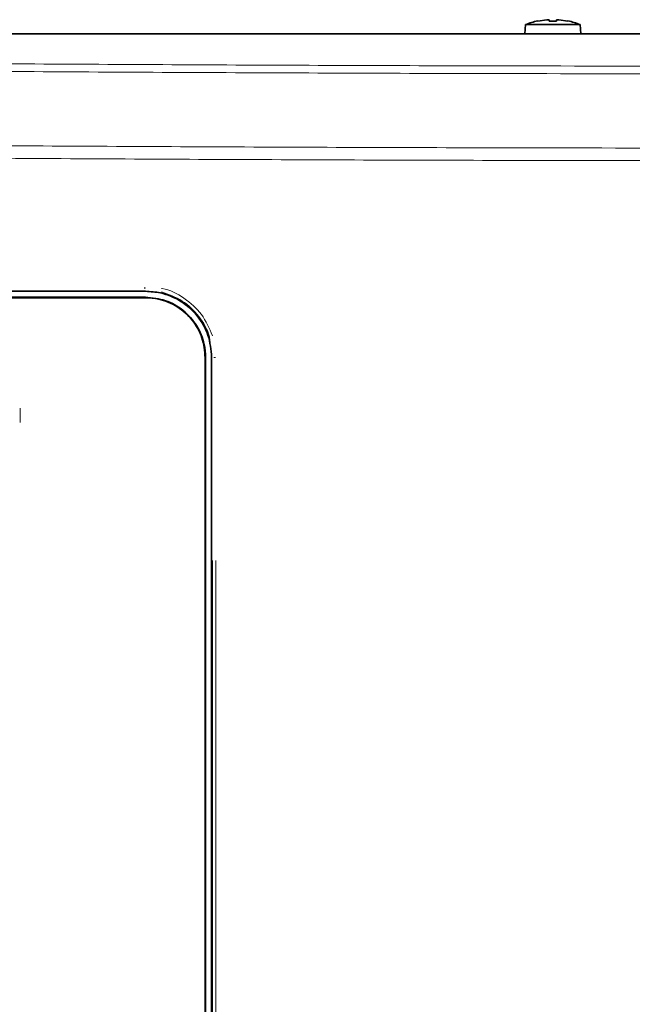
# Model space of a CAD drawing. Units: millimetres. Extents: x 40 to 841, y 5 to 575.
# Drawn here: x 283 to 301, y 142 to 171 of the extents above; entities that cross this region are included whole.
import ezdxf

# ---------------------------------------------------------------- set-up
doc = ezdxf.new("R2010")
doc.units = ezdxf.units.MM

msp = doc.modelspace()

# ---------------------------------------------------------------- linework, layer by layer
at = {"color": 7, "linetype": 'Continuous', "lineweight": 35}
for p, q in [((298.57829, 170.84544), (298.57785, 170.84794)), ((298.84858, 170.8845), (298.57829, 170.84544)), ((298.91137, 170.88465), (298.84858, 170.8845)), ((298.85048, 170.88465), (298.88047, 170.88457)), ((298.91829, 170.84544), (298.91137, 170.88465)), ((299.12681, 170.84544), (298.91829, 170.84544)), ((299.13369, 170.8845), (299.12681, 170.84544)), ((299.19462, 170.88465), (299.13369, 170.8845)), ((299.13372, 170.88465), (299.16463, 170.88457)), ((299.46681, 170.84544), (299.19462, 170.88465)), ((299.46725, 170.84794), (299.46681, 170.84544)), ((298.22279, 170.74015), (298.19935, 170.47215)), ((299.8223, 170.74015), (298.22279, 170.74015)), ((299.84575, 170.47215), (299.8223, 170.74015)), ((251.42263, 170.47215), (359.20246, 170.47215)), ((288.79779, 121.1531), (288.79779, 160.9531)), ((288.81002, 160.9531), (288.81002, 121.1531)), ((288.98544, 160.9648), (288.98544, 121.14139))]:
    msp.add_line(p, q, dxfattribs=at)
at = {"color": 8, "linetype": 'Continuous', "lineweight": 18}
for p, q in [((287.03779, 162.71332), (287.03773, 162.72516)), ((288.80979, 160.9531), (288.79801, 160.9531)), ((289.09647, 160.9531), (289.04675, 160.9531)), ((283.35168, 159.4631), (283.35168, 159.0431)), ((289.01512, 127.1231), (289.01512, 154.9831)), ((289.11069, 154.9831), (289.11069, 127.1231))]:
    msp.add_line(p, q, dxfattribs=at)
at = {"color": 7, "linetype": 'Continuous', "lineweight": 35}
for start, end in [(101.950406, 111.837318), (68.162682, 78.084685)]:
    msp.add_arc((299.02255, 168.7444), 2.15003, start, end, dxfattribs=at)
at = {"color": 8, "linetype": 'Continuous', "lineweight": 18}
msp.add_arc((288.66732, 163.0326), 1.64548, 180.205164, 181.995633, dxfattribs=at)
for points, knots in [([(267.89197, 169.71916), (269.60455, 169.70027), (274.17781, 169.64983), (281.62941, 169.59443), (290.2378, 169.54655), (298.13404, 169.52295), (306.72307, 169.51502), (316.00508, 169.52946), (326.69456, 169.57584), (333.81005, 169.63383), (337.36807, 169.66283)], [0, 0, 0, 0, 0.07416732, 0.19805583, 0.32195654, 0.44584506, 0.53871371, 0.69242139, 0.846199, 1, 1, 1, 1]), ([(342.76958, 169.49328), (340.98003, 169.47367), (335.63545, 169.41509), (326.71385, 169.35221), (316.01596, 169.30265), (306.7244, 169.28902), (298.12698, 169.2967), (290.22337, 169.3209), (281.60515, 169.36662), (275.86806, 169.41469), (272.99966, 169.43873)], [0, 0, 0, 0, 0.07717056, 0.23047264, 0.38375142, 0.53696051, 0.62952793, 0.75301457, 0.87651337, 1, 1, 1, 1]), ([(268.00748, 167.30752), (269.67107, 167.28939), (274.19826, 167.24004), (281.60636, 167.18551), (290.22316, 167.13799), (298.12706, 167.1146), (306.70997, 167.10678), (315.97204, 167.12098), (326.62855, 167.1666), (333.72228, 167.22364), (337.26941, 167.25216)], [0, 0, 0, 0, 0.07226583, 0.19666022, 0.32106674, 0.44546113, 0.53870943, 0.69241948, 0.84619825, 1, 1, 1, 1]), ([(342.63245, 166.93784), (340.55899, 166.91594), (335.03952, 166.85764), (326.05353, 166.79627), (315.68545, 166.7504), (306.61348, 166.7376), (298.12421, 166.74509), (290.21755, 166.76905), (281.59596, 166.81437), (275.85655, 166.86199), (272.98699, 166.88581)], [0, 0, 0, 0, 0.08955236, 0.238385188, 0.387196977, 0.535945835, 0.628716447, 0.752473603, 0.87624284, 1, 1, 1, 1]), ([(287.50772, 162.98138), (287.51558, 162.98044), (287.75548, 162.95175), (288.18953, 162.71635), (288.72682, 162.24821), (288.91497, 161.81352), (289.00926, 161.59569)], [0, 0, 0, 0, 0.01117322, 0.34083691, 0.66969834, 1, 1, 1, 1]), ([(288.94233, 161.41415), (288.93569, 161.4649), (288.90005, 161.7376), (288.62815, 162.17613), (288.14715, 162.65571), (287.72297, 162.80673), (287.51063, 162.88233)], [0, 0, 0, 0, 0.0709739, 0.3813042, 0.69028186, 1, 1, 1, 1])]:
    msp.add_open_spline(points, degree=3, knots=knots, dxfattribs=at)
at = {"color": 7, "linetype": 'Continuous', "lineweight": 35}
for points, knots in [([(287.03779, 162.7131), (284.70524, 162.7131), (280.03954, 162.7131), (271.88428, 162.71309), (262.5731, 162.71309), (255.61155, 162.7131), (252.12979, 162.7131)], [0, 0, 0, 0, 0.19995478, 0.39996026, 0.69989452, 1, 1, 1, 1]), ([(252.14188, 162.90073), (254.0453, 162.90073), (257.85245, 162.90075), (263.77828, 162.90077), (269.91676, 162.90079), (277.73661, 162.9008), (283.44881, 162.90081), (287.04058, 162.90081)], [0, 0, 0, 0, 0.16416905, 0.32836615, 0.51016152, 0.69199498, 1, 1, 1, 1]), ([(252.14188, 162.72547), (254.45855, 162.72546), (259.09439, 162.72544), (266.06529, 162.72542), (273.04777, 162.7254), (280.03895, 162.72539), (284.7046, 162.72539), (287.03772, 162.72539)], [0, 0, 0, 0, 0.19980745, 0.39983021, 0.59990372, 0.79992649, 1, 1, 1, 1]), ([(287.03772, 162.72539), (287.23733, 162.7057), (287.6368, 162.6663), (288.16832, 162.3598), (288.56873, 161.90914), (288.78003, 161.41148), (288.80152, 161.08293), (288.81002, 160.9531)], [0, 0, 0, 0, 0.215179, 0.43064735, 0.64497907, 0.85971578, 1, 1, 1, 1]), ([(288.79779, 160.9531), (288.7784, 161.15058), (288.73958, 161.54598), (288.43679, 162.07287), (287.99101, 162.47116), (287.496, 162.68248), (287.16831, 162.70437), (287.03779, 162.7131)], [0, 0, 0, 0, 0.214195769, 0.428867175, 0.643124039, 0.857848047, 1, 1, 1, 1]), ([(288.98544, 160.9648), (288.96428, 161.18284), (288.92195, 161.61901), (288.5889, 162.1991), (288.0986, 162.63445), (287.55223, 162.86699), (287.18865, 162.89102), (287.04058, 162.90081)], [0, 0, 0, 0, 0.21428381, 0.42865327, 0.64125495, 0.85390688, 1, 1, 1, 1])]:
    msp.add_open_spline(points, degree=3, knots=knots, dxfattribs=at)

doc.saveas('drawing.dxf')
